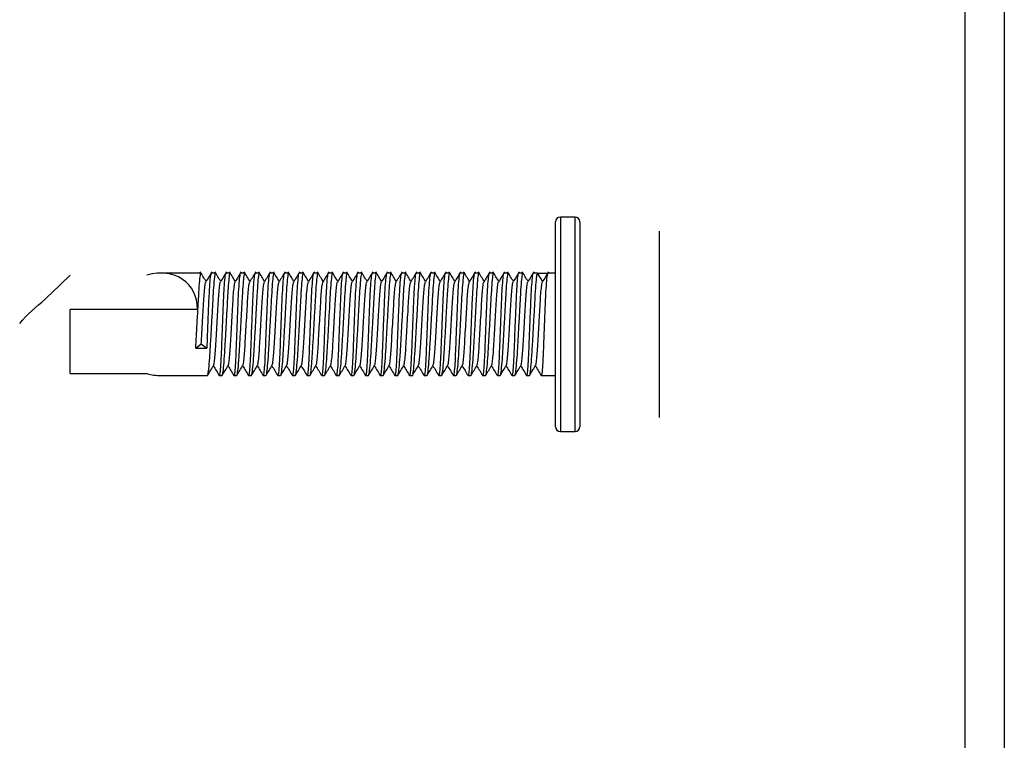
# Model space of a CAD drawing. Units: millimetres. Extents: x -1159 to 54054, y -7677 to 919.
# Drawn here: x 9077 to 9117, y -110 to -80 of the extents above; entities that cross this region are included whole.
import ezdxf

# ---------------------------------------------------------------- set-up
doc = ezdxf.new("R2010")
doc.units = ezdxf.units.MM

msp = doc.modelspace()

# ---------------------------------------------------------------- linework, layer by layer
at = {"color": 7, "linetype": 'Continuous', "lineweight": 25}
for p, q in [((9117.428, 461.365), (9117.428, -126.894)), ((9115.828, -126.164), (9115.828, 460.636)), ((9099.828, -88.364), (9099.228, -88.364)), ((9099.028, -91.582), (9099.028, -88.564)), ((9100.028, -88.564), (9100.028, -96.964)), ((9103.278, -88.949), (9103.278, -91.659)), ((9084.493, -90.664), (9082.846, -90.664)), ((9085.092, -90.664), (9084.912, -90.664)), ((9085.693, -90.664), (9085.512, -90.664)), ((9086.293, -90.664), (9086.112, -90.664)), ((9086.893, -90.664), (9086.712, -90.664)), ((9087.493, -90.664), (9087.312, -90.664)), ((9088.092, -90.664), (9087.912, -90.664)), ((9088.693, -90.664), (9088.512, -90.664)), ((9089.293, -90.664), (9089.112, -90.664)), ((9089.892, -90.664), (9089.712, -90.664)), ((9090.493, -90.664), (9090.312, -90.664)), ((9091.093, -90.664), (9090.912, -90.664)), ((9091.693, -90.664), (9091.512, -90.664)), ((9092.293, -90.664), (9092.112, -90.664)), ((9092.892, -90.664), (9092.711, -90.664)), ((9093.493, -90.664), (9093.312, -90.664)), ((9094.093, -90.664), (9093.912, -90.664)), ((9094.693, -90.664), (9094.512, -90.664)), ((9095.293, -90.664), (9095.112, -90.664)), ((9095.892, -90.664), (9095.712, -90.664)), ((9096.493, -90.664), (9096.312, -90.664)), ((9097.093, -90.664), (9096.912, -90.664)), ((9097.693, -90.664), (9097.512, -90.664)), ((9098.293, -90.664), (9098.112, -90.664)), ((9098.504, -91.014), (9098.294, -90.665)), ((9098.294, -90.665), (9098.713, -90.665)), ((9099.028, -90.664), (9098.712, -90.664)), ((9099.028, -96.964), (9099.028, -91.582)), ((9103.278, -91.659), (9103.278, -95.474)), ((9079.128, -94.786), (9079.128, -92.152)), ((9084.355, -92.152), (9079.128, -92.152)), ((9084.278, -93.743), (9084.504, -93.566)), ((9084.504, -93.566), (9084.73, -93.743)), ((9084.278, -93.743), (9084.73, -93.743)), ((9079.128, -94.786), (9082.278, -94.786)), ((9082.846, -94.864), (9084.758, -94.864)), ((9085.244, -94.864), (9085.358, -94.864)), ((9085.844, -94.864), (9085.958, -94.864)), ((9086.444, -94.864), (9086.558, -94.864)), ((9087.044, -94.864), (9087.158, -94.864)), ((9087.644, -94.864), (9087.758, -94.864)), ((9088.244, -94.864), (9088.358, -94.864)), ((9088.844, -94.864), (9088.958, -94.864)), ((9089.444, -94.864), (9089.558, -94.864)), ((9090.044, -94.864), (9090.158, -94.864)), ((9090.644, -94.864), (9090.758, -94.864)), ((9091.244, -94.864), (9091.358, -94.864)), ((9091.844, -94.864), (9091.958, -94.864)), ((9092.444, -94.864), (9092.558, -94.864)), ((9093.044, -94.864), (9093.158, -94.864)), ((9093.644, -94.864), (9093.758, -94.864)), ((9094.244, -94.864), (9094.358, -94.864)), ((9094.844, -94.864), (9094.958, -94.864)), ((9095.444, -94.864), (9095.558, -94.864)), ((9096.044, -94.864), (9096.158, -94.864)), ((9096.644, -94.864), (9096.758, -94.864)), ((9097.244, -94.864), (9097.358, -94.864)), ((9097.844, -94.864), (9097.958, -94.864)), ((9098.444, -94.864), (9099.028, -94.864)), ((9103.278, -95.474), (9103.278, -96.58)), ((9099.228, -97.164), (9099.828, -97.164))]:
    msp.add_line(p, q, dxfattribs=at)
at = {"color": 8, "linetype": 'Continuous', "lineweight": 25}
for p, q in [((9099.228, -88.364), (9099.228, -91.526)), ((9099.828, -97.164), (9099.828, -88.364)), ((9099.228, -91.526), (9099.228, -97.164))]:
    msp.add_line(p, q, dxfattribs=at)
at = {"color": 7, "linetype": 'Continuous', "lineweight": 25}
for centre, start, end in [((9099.228, -88.564), 90, 180), ((9099.828, -88.564), 0, 90), ((9099.228, -96.964), 180, 270), ((9099.828, -96.964), 270, 0)]:
    msp.add_arc(centre, 0.2, start, end, dxfattribs=at)
for major_axis, start_param, end_param in [((1.681, 1.681), 5.651306, 7.200413), ((1.681, -1.681), 5.365958, 5.640461)]:
    msp.add_ellipse((9082.255, -92.764), major_axis=major_axis, ratio=0.748787, start_param=start_param, end_param=end_param, dxfattribs=at)
for points, knots in [([(9077.06, -92.736), (9077.061, -92.735), (9077.352, -92.355), (9078.117, -91.752), (9078.792, -91.078), (9079.128, -90.743)], [0, 0, 0, 0, 0.001409, 0.503209, 1, 1, 1, 1]), ([(9084.278, -93.743), (9084.289, -93.539), (9084.313, -93.115), (9084.353, -92.406), (9084.39, -91.729), (9084.423, -91.163), (9084.459, -90.795), (9084.483, -90.634), (9084.495, -90.683), (9084.498, -90.695)], [0, 0, 0, 0, 0.148711, 0.308315, 0.467993, 0.627565, 0.787108, 0.946661, 1, 1, 1, 1]), ([(9084.702, -91.007), (9084.663, -90.942), (9084.582, -90.808), (9084.502, -90.675), (9084.46, -90.606)], [0, 0, 0, 0, 0.484538, 1, 1, 1, 1]), ([(9084.942, -90.607), (9084.901, -90.676), (9084.818, -90.814), (9084.735, -90.952), (9084.694, -91.02)], [0, 0, 0, 0, 0.500088, 1, 1, 1, 1]), ([(9084.912, -90.67), (9084.901, -90.689), (9084.879, -90.728), (9084.844, -91.076), (9084.814, -91.603), (9084.787, -92.265), (9084.758, -92.982), (9084.74, -93.477), (9084.731, -93.715), (9084.73, -93.743)], [0, 0, 0, 0, 0.156724, 0.321055, 0.485379, 0.649581, 0.813777, 0.977991, 1, 1, 1, 1]), ([(9084.758, -94.835), (9084.764, -94.84), (9084.78, -94.853), (9084.813, -94.614), (9084.853, -94.166), (9084.889, -93.547), (9084.928, -92.844), (9084.969, -92.13), (9085.002, -91.487), (9085.037, -90.994), (9085.071, -90.688), (9085.089, -90.68), (9085.098, -90.675)], [0, 0, 0, 0, 0.057083, 0.162551, 0.26807, 0.373628, 0.479154, 0.584705, 0.690264, 0.795744, 0.901231, 1, 1, 1, 1]), ([(9085.302, -91.007), (9085.263, -90.942), (9085.182, -90.808), (9085.102, -90.675), (9085.06, -90.606)], [0, 0, 0, 0, 0.484538, 1, 1, 1, 1]), ([(9085.512, -90.694), (9085.505, -90.69), (9085.488, -90.678), (9085.457, -90.921), (9085.425, -91.373), (9085.399, -91.994), (9085.369, -92.698), (9085.342, -93.41), (9085.319, -94.051), (9085.292, -94.541), (9085.264, -94.842), (9085.248, -94.848), (9085.24, -94.852)], [0, 0, 0, 0, 0.059074, 0.164687, 0.270313, 0.375886, 0.481418, 0.586961, 0.69248, 0.797972, 0.903492, 1, 1, 1, 1]), ([(9085.542, -90.607), (9085.501, -90.676), (9085.418, -90.814), (9085.335, -90.952), (9085.294, -91.02)], [0, 0, 0, 0, 0.500056, 1, 1, 1, 1]), ([(9085.358, -94.857), (9085.368, -94.84), (9085.39, -94.804), (9085.429, -94.46), (9085.468, -93.937), (9085.504, -93.276), (9085.545, -92.559), (9085.583, -91.865), (9085.615, -91.269), (9085.651, -90.857), (9085.677, -90.657), (9085.689, -90.685), (9085.693, -90.692)], [0, 0, 0, 0, 0.100574, 0.208057, 0.31562, 0.423183, 0.530727, 0.638307, 0.745849, 0.853341, 0.960846, 1, 1, 1, 1]), ([(9085.902, -91.007), (9085.863, -90.942), (9085.782, -90.808), (9085.702, -90.675), (9085.66, -90.606)], [0, 0, 0, 0, 0.4845702, 1, 1, 1, 1]), ([(9086.112, -90.681), (9086.11, -90.676), (9086.096, -90.639), (9086.072, -90.801), (9086.037, -91.167), (9086.009, -91.736), (9085.981, -92.414), (9085.952, -93.134), (9085.928, -93.811), (9085.903, -94.373), (9085.874, -94.738), (9085.855, -94.895), (9085.842, -94.847), (9085.839, -94.835)], [0, 0, 0, 0, 0.01731, 0.1229, 0.228495, 0.334067, 0.439571, 0.545077, 0.650587, 0.756047, 0.861513, 0.967021, 1, 1, 1, 1]), ([(9086.142, -90.607), (9086.101, -90.676), (9086.018, -90.814), (9085.935, -90.952), (9085.894, -91.02)], [0, 0, 0, 0, 0.500088, 1, 1, 1, 1]), ([(9085.958, -94.838), (9085.961, -94.845), (9085.976, -94.875), (9086.004, -94.682), (9086.045, -94.279), (9086.081, -93.687), (9086.12, -92.996), (9086.16, -92.277), (9086.196, -91.615), (9086.229, -91.077), (9086.265, -90.752), (9086.286, -90.623), (9086.297, -90.676), (9086.298, -90.683)], [0, 0, 0, 0, 0.034687, 0.140146, 0.245621, 0.351164, 0.456681, 0.5622, 0.667748, 0.773213, 0.87868, 0.984143, 1, 1, 1, 1]), ([(9086.502, -91.007), (9086.463, -90.942), (9086.382, -90.808), (9086.302, -90.675), (9086.26, -90.606)], [0, 0, 0, 0, 0.484538, 1, 1, 1, 1]), ([(9086.712, -90.686), (9086.703, -90.691), (9086.683, -90.703), (9086.65, -91), (9086.619, -91.493), (9086.593, -92.138), (9086.563, -92.851), (9086.537, -93.554), (9086.514, -94.17), (9086.486, -94.619), (9086.461, -94.864), (9086.446, -94.844), (9086.439, -94.836)], [0, 0, 0, 0, 0.081435, 0.18703, 0.292625, 0.398151, 0.503659, 0.609175, 0.71466, 0.82013, 0.925626, 1, 1, 1, 1]), ([(9086.742, -90.607), (9086.701, -90.676), (9086.618, -90.814), (9086.535, -90.952), (9086.494, -91.02)], [0, 0, 0, 0, 0.500088, 1, 1, 1, 1]), ([(9086.558, -94.841), (9086.566, -94.838), (9086.585, -94.832), (9086.62, -94.547), (9086.66, -94.063), (9086.696, -93.423), (9086.736, -92.712), (9086.775, -92.006), (9086.808, -91.383), (9086.844, -90.925), (9086.875, -90.669), (9086.891, -90.684), (9086.897, -90.69)], [0, 0, 0, 0, 0.076397, 0.181845, 0.287365, 0.392901, 0.498409, 0.603952, 0.709471, 0.814939, 0.920412, 1, 1, 1, 1]), ([(9087.102, -91.007), (9087.063, -90.942), (9086.982, -90.808), (9086.902, -90.675), (9086.86, -90.606)], [0, 0, 0, 0, 0.484538, 1, 1, 1, 1]), ([(9087.312, -90.692), (9087.308, -90.685), (9087.292, -90.659), (9087.264, -90.861), (9087.23, -91.275), (9087.204, -91.872), (9087.175, -92.566), (9087.146, -93.284), (9087.124, -93.941), (9087.097, -94.471), (9087.068, -94.785), (9087.051, -94.908), (9087.04, -94.855), (9087.039, -94.85)], [0, 0, 0, 0, 0.039662, 0.145277, 0.250889, 0.356466, 0.461989, 0.567517, 0.673036, 0.77852, 0.884015, 0.989545, 1, 1, 1, 1]), ([(9087.342, -90.607), (9087.301, -90.676), (9087.218, -90.814), (9087.135, -90.952), (9087.094, -91.02)], [0, 0, 0, 0, 0.500056, 1, 1, 1, 1]), ([(9087.158, -94.852), (9087.159, -94.856), (9087.171, -94.894), (9087.196, -94.739), (9087.236, -94.384), (9087.274, -93.823), (9087.311, -93.148), (9087.352, -92.428), (9087.389, -91.747), (9087.422, -91.177), (9087.458, -90.802), (9087.482, -90.636), (9087.495, -90.683), (9087.498, -90.696)], [0, 0, 0, 0, 0.012381, 0.117824, 0.223263, 0.328786, 0.434294, 0.539798, 0.645336, 0.75081, 0.856265, 0.961731, 1, 1, 1, 1]), ([(9087.702, -91.007), (9087.663, -90.942), (9087.582, -90.808), (9087.502, -90.675), (9087.46, -90.606)], [0, 0, 0, 0, 0.4845702, 1, 1, 1, 1]), ([(9087.912, -90.667), (9087.9, -90.688), (9087.878, -90.732), (9087.843, -91.089), (9087.813, -91.62), (9087.787, -92.285), (9087.757, -93.003), (9087.732, -93.693), (9087.708, -94.283), (9087.68, -94.684), (9087.659, -94.876), (9087.647, -94.846), (9087.644, -94.838)], [0, 0, 0, 0, 0.105631, 0.213178, 0.320729, 0.428193, 0.535655, 0.643129, 0.750557, 0.857984, 0.965443, 1, 1, 1, 1]), ([(9087.942, -90.607), (9087.901, -90.676), (9087.818, -90.814), (9087.735, -90.952), (9087.694, -91.02)], [0, 0, 0, 0, 0.500088, 1, 1, 1, 1]), ([(9087.758, -94.835), (9087.763, -94.84), (9087.78, -94.856), (9087.812, -94.624), (9087.852, -94.182), (9087.888, -93.567), (9087.927, -92.864), (9087.968, -92.15), (9088.001, -91.504), (9088.036, -91.006), (9088.071, -90.691), (9088.089, -90.679), (9088.098, -90.672)], [0, 0, 0, 0, 0.054043, 0.159525, 0.265034, 0.370598, 0.476133, 0.581685, 0.687243, 0.792733, 0.898222, 1, 1, 1, 1]), ([(9088.302, -91.007), (9088.263, -90.942), (9088.182, -90.808), (9088.102, -90.675), (9088.06, -90.606)], [0, 0, 0, 0, 0.484538, 1, 1, 1, 1]), ([(9088.512, -90.693), (9088.505, -90.69), (9088.487, -90.681), (9088.457, -90.931), (9088.424, -91.389), (9088.398, -92.013), (9088.369, -92.719), (9088.341, -93.43), (9088.319, -94.067), (9088.291, -94.552), (9088.264, -94.845), (9088.247, -94.848), (9088.24, -94.849)], [0, 0, 0, 0, 0.062102, 0.167717, 0.273341, 0.378908, 0.484437, 0.589975, 0.695493, 0.800982, 0.906497, 1, 1, 1, 1]), ([(9088.542, -90.607), (9088.501, -90.676), (9088.418, -90.814), (9088.335, -90.952), (9088.294, -91.02)], [0, 0, 0, 0, 0.500088, 1, 1, 1, 1]), ([(9088.358, -94.854), (9088.368, -94.839), (9088.389, -94.808), (9088.428, -94.473), (9088.467, -93.955), (9088.503, -93.296), (9088.543, -92.579), (9088.582, -91.884), (9088.614, -91.284), (9088.65, -90.866), (9088.677, -90.66), (9088.689, -90.686), (9088.693, -90.693)], [0, 0, 0, 0, 0.097508, 0.204991, 0.312543, 0.420107, 0.527645, 0.635224, 0.742764, 0.850259, 0.957758, 1, 1, 1, 1]), ([(9088.902, -91.007), (9088.863, -90.942), (9088.782, -90.808), (9088.702, -90.675), (9088.66, -90.606)], [0, 0, 0, 0, 0.484538, 1, 1, 1, 1]), ([(9089.112, -90.683), (9089.11, -90.677), (9089.096, -90.641), (9089.071, -90.809), (9089.036, -91.182), (9089.008, -91.754), (9088.98, -92.435), (9088.951, -93.154), (9088.928, -93.829), (9088.903, -94.387), (9088.873, -94.745), (9088.854, -94.897), (9088.842, -94.848), (9088.839, -94.837)], [0, 0, 0, 0, 0.020339, 0.125922, 0.231523, 0.337097, 0.442597, 0.548104, 0.653612, 0.759078, 0.864546, 0.970054, 1, 1, 1, 1]), ([(9089.142, -90.607), (9089.101, -90.676), (9089.018, -90.814), (9088.935, -90.952), (9088.894, -91.02)], [0, 0, 0, 0, 0.5001202, 1, 1, 1, 1]), ([(9088.958, -94.839), (9088.961, -94.847), (9088.975, -94.878), (9089.003, -94.69), (9089.044, -94.293), (9089.08, -93.706), (9089.118, -93.017), (9089.159, -92.298), (9089.195, -91.633), (9089.228, -91.09), (9089.264, -90.758), (9089.285, -90.625), (9089.296, -90.678), (9089.298, -90.686)], [0, 0, 0, 0, 0.031672, 0.137118, 0.242591, 0.348127, 0.45364, 0.559152, 0.664699, 0.770159, 0.875622, 0.981081, 1, 1, 1, 1]), ([(9089.502, -91.007), (9089.463, -90.942), (9089.382, -90.808), (9089.302, -90.675), (9089.26, -90.606)], [0, 0, 0, 0, 0.4845702, 1, 1, 1, 1]), ([(9089.712, -90.684), (9089.703, -90.691), (9089.682, -90.707), (9089.649, -91.012), (9089.618, -91.51), (9089.592, -92.158), (9089.562, -92.871), (9089.536, -93.573), (9089.513, -94.186), (9089.485, -94.629), (9089.46, -94.866), (9089.445, -94.844), (9089.439, -94.835)], [0, 0, 0, 0, 0.0844582, 0.1900444, 0.2956412, 0.4011598, 0.5066641, 0.6121809, 0.717662, 0.8231279, 0.9286267, 1, 1, 1, 1]), ([(9089.742, -90.607), (9089.701, -90.676), (9089.618, -90.814), (9089.535, -90.952), (9089.494, -91.02)], [0, 0, 0, 0, 0.500088, 1, 1, 1, 1]), ([(9089.558, -94.839), (9089.565, -94.838), (9089.584, -94.835), (9089.619, -94.558), (9089.659, -94.079), (9089.695, -93.443), (9089.735, -92.732), (9089.774, -92.025), (9089.807, -91.399), (9089.843, -90.936), (9089.874, -90.672), (9089.89, -90.683), (9089.898, -90.689)], [0, 0, 0, 0, 0.0733742, 0.1788302, 0.2843424, 0.3898816, 0.4953967, 0.6009377, 0.7064674, 0.8119326, 0.917411, 1, 1, 1, 1]), ([(9090.102, -91.007), (9090.063, -90.942), (9089.982, -90.808), (9089.902, -90.675), (9089.86, -90.606)], [0, 0, 0, 0, 0.484538, 1, 1, 1, 1]), ([(9090.312, -90.693), (9090.307, -90.686), (9090.291, -90.661), (9090.263, -90.87), (9090.229, -91.29), (9090.203, -91.891), (9090.174, -92.587), (9090.145, -93.304), (9090.123, -93.958), (9090.097, -94.484), (9090.067, -94.791), (9090.051, -94.91), (9090.04, -94.857), (9090.039, -94.853)], [0, 0, 0, 0, 0.042701, 0.14831, 0.253935, 0.359519, 0.465041, 0.57058, 0.676101, 0.781589, 0.887093, 0.992619, 1, 1, 1, 1]), ([(9090.342, -90.607), (9090.301, -90.676), (9090.218, -90.814), (9090.135, -90.952), (9090.094, -91.02)], [0, 0, 0, 0, 0.500088, 1, 1, 1, 1]), ([(9090.158, -94.855), (9090.159, -94.858), (9090.171, -94.897), (9090.195, -94.746), (9090.235, -94.398), (9090.273, -93.841), (9090.31, -93.168), (9090.351, -92.448), (9090.388, -91.765), (9090.421, -91.191), (9090.457, -90.81), (9090.482, -90.638), (9090.494, -90.684), (9090.498, -90.697)], [0, 0, 0, 0, 0.009368, 0.114806, 0.220244, 0.325772, 0.431278, 0.536775, 0.642314, 0.747792, 0.853246, 0.958701, 1, 1, 1, 1]), ([(9090.702, -91.007), (9090.663, -90.942), (9090.582, -90.808), (9090.502, -90.675), (9090.46, -90.606)], [0, 0, 0, 0, 0.484538, 1, 1, 1, 1]), ([(9090.912, -90.666), (9090.911, -90.665), (9090.9, -90.626), (9090.877, -90.766), (9090.842, -91.094), (9090.813, -91.64), (9090.786, -92.305), (9090.756, -93.024), (9090.731, -93.712), (9090.708, -94.297), (9090.679, -94.696), (9090.657, -94.884), (9090.643, -94.844), (9090.639, -94.831)], [0, 0, 0, 0, 0.001103, 0.106691, 0.212274, 0.317855, 0.423345, 0.528844, 0.634348, 0.73981, 0.845266, 0.95076, 1, 1, 1, 1]), ([(9090.942, -90.607), (9090.901, -90.676), (9090.818, -90.814), (9090.735, -90.952), (9090.694, -91.02)], [0, 0, 0, 0, 0.5001202, 1, 1, 1, 1]), ([(9090.758, -94.835), (9090.763, -94.841), (9090.779, -94.859), (9090.811, -94.634), (9090.851, -94.197), (9090.887, -93.586), (9090.926, -92.885), (9090.966, -92.17), (9091, -91.521), (9091.035, -91.017), (9091.07, -90.695), (9091.088, -90.678), (9091.098, -90.669)], [0, 0, 0, 0, 0.051017, 0.156492, 0.262007, 0.36757, 0.473105, 0.57866, 0.684221, 0.789709, 0.895199, 1, 1, 1, 1]), ([(9091.302, -91.007), (9091.263, -90.942), (9091.182, -90.808), (9091.102, -90.675), (9091.06, -90.606)], [0, 0, 0, 0, 0.4845702, 1, 1, 1, 1]), ([(9091.512, -90.693), (9091.505, -90.69), (9091.486, -90.684), (9091.455, -90.942), (9091.423, -91.405), (9091.397, -92.032), (9091.368, -92.739), (9091.34, -93.449), (9091.318, -94.084), (9091.29, -94.563), (9091.263, -94.848), (9091.247, -94.847), (9091.239, -94.846)], [0, 0, 0, 0, 0.065145, 0.170754, 0.276371, 0.38193, 0.487458, 0.592996, 0.698504, 0.803991, 0.909501, 1, 1, 1, 1]), ([(9091.542, -90.607), (9091.501, -90.676), (9091.418, -90.814), (9091.335, -90.952), (9091.294, -91.02)], [0, 0, 0, 0, 0.500088, 1, 1, 1, 1]), ([(9091.358, -94.852), (9091.368, -94.839), (9091.388, -94.812), (9091.427, -94.485), (9091.466, -93.972), (9091.502, -93.317), (9091.542, -92.6), (9091.581, -91.903), (9091.613, -91.299), (9091.649, -90.875), (9091.676, -90.663), (9091.689, -90.687), (9091.693, -90.694)], [0, 0, 0, 0, 0.094434, 0.201915, 0.309468, 0.417026, 0.524563, 0.632139, 0.739679, 0.847174, 0.954676, 1, 1, 1, 1]), ([(9091.902, -91.007), (9091.863, -90.942), (9091.782, -90.808), (9091.702, -90.675), (9091.66, -90.606)], [0, 0, 0, 0, 0.4845046, 1, 1, 1, 1]), ([(9092.112, -90.685), (9092.109, -90.679), (9092.095, -90.644), (9092.07, -90.816), (9092.035, -91.196), (9092.008, -91.772), (9091.979, -92.455), (9091.95, -93.175), (9091.927, -93.846), (9091.902, -94.401), (9091.873, -94.752), (9091.854, -94.899), (9091.841, -94.849), (9091.839, -94.838)], [0, 0, 0, 0, 0.023356, 0.128942, 0.234544, 0.340116, 0.44562, 0.551131, 0.65664, 0.762108, 0.86758, 0.973093, 1, 1, 1, 1]), ([(9092.142, -90.607), (9092.101, -90.676), (9092.018, -90.814), (9091.935, -90.952), (9091.894, -91.02)], [0, 0, 0, 0, 0.500088, 1, 1, 1, 1]), ([(9091.958, -94.841), (9091.961, -94.848), (9091.975, -94.88), (9092.002, -94.699), (9092.042, -94.308), (9092.079, -93.725), (9092.117, -93.037), (9092.158, -92.318), (9092.194, -91.65), (9092.227, -91.104), (9092.263, -90.765), (9092.285, -90.626), (9092.296, -90.679), (9092.298, -90.688)], [0, 0, 0, 0, 0.028631, 0.134081, 0.239551, 0.345087, 0.450595, 0.556102, 0.661647, 0.767109, 0.872565, 0.97803, 1, 1, 1, 1]), ([(9092.502, -91.007), (9092.463, -90.942), (9092.382, -90.808), (9092.302, -90.675), (9092.26, -90.606)], [0, 0, 0, 0, 0.484538, 1, 1, 1, 1]), ([(9092.711, -90.681), (9092.702, -90.69), (9092.682, -90.71), (9092.648, -91.023), (9092.617, -91.527), (9092.591, -92.177), (9092.562, -92.892), (9092.535, -93.592), (9092.513, -94.202), (9092.484, -94.636), (9092.461, -94.86), (9092.448, -94.841), (9092.444, -94.835)], [0, 0, 0, 0, 0.089092, 0.196628, 0.304167, 0.411636, 0.519087, 0.626553, 0.733977, 0.841387, 0.948827, 1, 1, 1, 1]), ([(9092.742, -90.607), (9092.701, -90.676), (9092.618, -90.814), (9092.535, -90.952), (9092.494, -91.02)], [0, 0, 0, 0, 0.5001202, 1, 1, 1, 1]), ([(9092.558, -94.838), (9092.565, -94.838), (9092.583, -94.839), (9092.618, -94.569), (9092.658, -94.096), (9092.693, -93.463), (9092.734, -92.753), (9092.773, -92.045), (9092.806, -91.416), (9092.842, -90.946), (9092.874, -90.675), (9092.89, -90.683), (9092.897, -90.687)], [0, 0, 0, 0, 0.070353, 0.175807, 0.281315, 0.386862, 0.492376, 0.597922, 0.703456, 0.808925, 0.914401, 1, 1, 1, 1]), ([(9093.102, -91.007), (9093.063, -90.942), (9092.982, -90.808), (9092.902, -90.675), (9092.86, -90.606)], [0, 0, 0, 0, 0.4845702, 1, 1, 1, 1]), ([(9093.312, -90.694), (9093.307, -90.687), (9093.291, -90.664), (9093.262, -90.879), (9093.228, -91.305), (9093.202, -91.91), (9093.173, -92.607), (9093.145, -93.324), (9093.122, -93.975), (9093.096, -94.497), (9093.067, -94.796), (9093.05, -94.912), (9093.04, -94.858), (9093.04, -94.856)], [0, 0, 0, 0, 0.045751, 0.151367, 0.256993, 0.362574, 0.468106, 0.573648, 0.679174, 0.784667, 0.890179, 0.995713, 1, 1, 1, 1]), ([(9093.342, -90.607), (9093.301, -90.676), (9093.218, -90.814), (9093.135, -90.952), (9093.094, -91.02)], [0, 0, 0, 0, 0.500088, 1, 1, 1, 1]), ([(9093.158, -94.858), (9093.158, -94.86), (9093.17, -94.899), (9093.194, -94.752), (9093.234, -94.412), (9093.272, -93.858), (9093.309, -93.188), (9093.35, -92.469), (9093.387, -91.784), (9093.42, -91.206), (9093.456, -90.818), (9093.481, -90.64), (9093.494, -90.684), (9093.498, -90.697)], [0, 0, 0, 0, 0.006364, 0.111799, 0.217242, 0.322765, 0.42827, 0.53377, 0.639308, 0.744786, 0.850241, 0.955702, 1, 1, 1, 1]), ([(9093.702, -91.007), (9093.663, -90.942), (9093.582, -90.808), (9093.502, -90.675), (9093.46, -90.606)], [0, 0, 0, 0, 0.4845046, 1, 1, 1, 1]), ([(9093.912, -90.669), (9093.911, -90.667), (9093.899, -90.628), (9093.876, -90.772), (9093.841, -91.107), (9093.812, -91.657), (9093.785, -92.325), (9093.755, -93.044), (9093.731, -93.731), (9093.707, -94.311), (9093.678, -94.704), (9093.656, -94.886), (9093.643, -94.844), (9093.639, -94.832)], [0, 0, 0, 0, 0.004106, 0.109696, 0.215285, 0.320862, 0.426354, 0.531851, 0.637356, 0.74282, 0.848276, 0.953773, 1, 1, 1, 1]), ([(9093.942, -90.607), (9093.901, -90.676), (9093.818, -90.814), (9093.735, -90.952), (9093.694, -91.02)], [0, 0, 0, 0, 0.500088, 1, 1, 1, 1]), ([(9093.758, -94.835), (9093.763, -94.841), (9093.778, -94.862), (9093.81, -94.643), (9093.85, -94.213), (9093.886, -93.605), (9093.925, -92.906), (9093.965, -92.19), (9094, -91.538), (9094.034, -91.029), (9094.069, -90.7), (9094.088, -90.678), (9094.097, -90.667)], [0, 0, 0, 0, 0.0480968, 0.1538214, 0.2595805, 0.365396, 0.4711813, 0.5769785, 0.6827923, 0.7885364, 0.8942705, 1, 1, 1, 1]), ([(9094.302, -91.007), (9094.263, -90.942), (9094.182, -90.808), (9094.102, -90.675), (9094.06, -90.606)], [0, 0, 0, 0, 0.484538, 1, 1, 1, 1]), ([(9094.512, -90.692), (9094.504, -90.691), (9094.486, -90.688), (9094.454, -90.952), (9094.422, -91.421), (9094.396, -92.052), (9094.367, -92.76), (9094.34, -93.469), (9094.317, -94.1), (9094.289, -94.574), (9094.263, -94.851), (9094.247, -94.846), (9094.239, -94.844)], [0, 0, 0, 0, 0.068162, 0.173774, 0.279389, 0.384941, 0.490462, 0.595998, 0.701505, 0.806988, 0.9125, 1, 1, 1, 1]), ([(9094.542, -90.607), (9094.501, -90.676), (9094.418, -90.814), (9094.335, -90.952), (9094.294, -91.02)], [0, 0, 0, 0, 0.5001202, 1, 1, 1, 1]), ([(9094.358, -94.849), (9094.367, -94.839), (9094.388, -94.816), (9094.425, -94.497), (9094.465, -93.989), (9094.5, -93.336), (9094.541, -92.621), (9094.58, -91.922), (9094.612, -91.314), (9094.648, -90.885), (9094.675, -90.666), (9094.689, -90.687), (9094.693, -90.694)], [0, 0, 0, 0, 0.091366, 0.198836, 0.306387, 0.413947, 0.521482, 0.629053, 0.736592, 0.844086, 0.951584, 1, 1, 1, 1]), ([(9094.902, -91.007), (9094.863, -90.942), (9094.782, -90.808), (9094.702, -90.675), (9094.66, -90.606)], [0, 0, 0, 0, 0.4845702, 1, 1, 1, 1]), ([(9095.112, -90.687), (9095.109, -90.68), (9095.094, -90.647), (9095.069, -90.824), (9095.034, -91.21), (9095.007, -91.791), (9094.979, -92.476), (9094.95, -93.195), (9094.926, -93.864), (9094.901, -94.414), (9094.872, -94.759), (9094.853, -94.901), (9094.841, -94.85), (9094.839, -94.84)], [0, 0, 0, 0, 0.0263787, 0.1319687, 0.2375722, 0.3431485, 0.4486559, 0.5541666, 0.6596808, 0.7651507, 0.8706195, 0.9761363, 1, 1, 1, 1]), ([(9095.142, -90.607), (9095.101, -90.676), (9095.018, -90.814), (9094.935, -90.952), (9094.894, -91.02)], [0, 0, 0, 0, 0.500088, 1, 1, 1, 1]), ([(9094.958, -94.843), (9094.96, -94.849), (9094.974, -94.883), (9095.001, -94.707), (9095.041, -94.322), (9095.079, -93.743), (9095.116, -93.058), (9095.157, -92.338), (9095.193, -91.668), (9095.226, -91.117), (9095.262, -90.771), (9095.284, -90.628), (9095.296, -90.68), (9095.298, -90.69)], [0, 0, 0, 0, 0.025614, 0.131063, 0.236521, 0.342056, 0.447559, 0.553069, 0.65861, 0.764073, 0.869529, 0.974994, 1, 1, 1, 1]), ([(9095.502, -91.007), (9095.463, -90.942), (9095.382, -90.808), (9095.302, -90.675), (9095.26, -90.606)], [0, 0, 0, 0, 0.4845046, 1, 1, 1, 1]), ([(9095.712, -90.679), (9095.702, -90.69), (9095.681, -90.714), (9095.647, -91.035), (9095.617, -91.544), (9095.59, -92.197), (9095.561, -92.913), (9095.535, -93.611), (9095.512, -94.217), (9095.483, -94.646), (9095.461, -94.863), (9095.448, -94.842), (9095.444, -94.835)], [0, 0, 0, 0, 0.092175, 0.199711, 0.307256, 0.414717, 0.52217, 0.629636, 0.737058, 0.844472, 0.951916, 1, 1, 1, 1]), ([(9095.742, -90.607), (9095.701, -90.676), (9095.618, -90.814), (9095.535, -90.952), (9095.494, -91.02)], [0, 0, 0, 0, 0.500088, 1, 1, 1, 1]), ([(9095.558, -94.837), (9095.565, -94.838), (9095.583, -94.842), (9095.617, -94.579), (9095.657, -94.112), (9095.692, -93.482), (9095.732, -92.774), (9095.772, -92.064), (9095.805, -91.432), (9095.841, -90.957), (9095.873, -90.678), (9095.89, -90.682), (9095.897, -90.684)], [0, 0, 0, 0, 0.067325, 0.17278, 0.278299, 0.383846, 0.489364, 0.594912, 0.700449, 0.805921, 0.911404, 1, 1, 1, 1]), ([(9096.102, -91.007), (9096.063, -90.942), (9095.982, -90.808), (9095.902, -90.675), (9095.86, -90.606)], [0, 0, 0, 0, 0.484538, 1, 1, 1, 1]), ([(9096.312, -90.694), (9096.307, -90.688), (9096.29, -90.667), (9096.261, -90.888), (9096.227, -91.32), (9096.201, -91.929), (9096.172, -92.628), (9096.144, -93.344), (9096.122, -93.992), (9096.095, -94.509), (9096.065, -94.801), (9096.05, -94.912), (9096.04, -94.86), (9096.04, -94.86)], [0, 0, 0, 0, 0.0487791, 0.154411, 0.2600423, 0.3656323, 0.4711692, 0.5767181, 0.6822537, 0.7877536, 0.8932688, 0.9988123, 1, 1, 1, 1]), ([(9096.342, -90.607), (9096.301, -90.676), (9096.218, -90.814), (9096.135, -90.952), (9096.094, -91.02)], [0, 0, 0, 0, 0.5001202, 1, 1, 1, 1]), ([(9096.158, -94.861), (9096.158, -94.862), (9096.17, -94.901), (9096.193, -94.759), (9096.233, -94.425), (9096.271, -93.876), (9096.308, -93.209), (9096.349, -92.489), (9096.386, -91.802), (9096.419, -91.22), (9096.455, -90.826), (9096.481, -90.643), (9096.494, -90.685), (9096.498, -90.698)], [0, 0, 0, 0, 0.003363, 0.108806, 0.21424, 0.319762, 0.42527, 0.53077, 0.636308, 0.741789, 0.847241, 0.952702, 1, 1, 1, 1]), ([(9096.702, -91.007), (9096.663, -90.942), (9096.582, -90.808), (9096.502, -90.675), (9096.46, -90.606)], [0, 0, 0, 0, 0.4845702, 1, 1, 1, 1]), ([(9096.912, -90.672), (9096.911, -90.669), (9096.898, -90.631), (9096.875, -90.778), (9096.84, -91.121), (9096.811, -91.675), (9096.784, -92.345), (9096.755, -93.065), (9096.73, -93.749), (9096.706, -94.326), (9096.677, -94.712), (9096.656, -94.889), (9096.643, -94.845), (9096.639, -94.832)], [0, 0, 0, 0, 0.007111, 0.112696, 0.218288, 0.323865, 0.429358, 0.534858, 0.640364, 0.745823, 0.851285, 0.956785, 1, 1, 1, 1]), ([(9096.942, -90.607), (9096.901, -90.676), (9096.818, -90.814), (9096.735, -90.952), (9096.694, -91.02)], [0, 0, 0, 0, 0.500088, 1, 1, 1, 1]), ([(9096.758, -94.835), (9096.762, -94.842), (9096.778, -94.865), (9096.808, -94.652), (9096.849, -94.228), (9096.885, -93.624), (9096.924, -92.926), (9096.964, -92.209), (9096.999, -91.557), (9097.033, -91.034), (9097.068, -90.733), (9097.088, -90.618), (9097.097, -90.671), (9097.098, -90.674)], [0, 0, 0, 0, 0.044951, 0.150419, 0.255919, 0.361477, 0.467002, 0.572542, 0.678098, 0.783574, 0.889057, 0.994528, 1, 1, 1, 1]), ([(9097.302, -91.007), (9097.263, -90.942), (9097.182, -90.808), (9097.102, -90.675), (9097.06, -90.606)], [0, 0, 0, 0, 0.4845046, 1, 1, 1, 1]), ([(9097.512, -90.691), (9097.504, -90.691), (9097.485, -90.691), (9097.453, -90.963), (9097.421, -91.437), (9097.396, -92.071), (9097.366, -92.781), (9097.339, -93.488), (9097.317, -94.116), (9097.289, -94.584), (9097.262, -94.854), (9097.246, -94.846), (9097.239, -94.842)], [0, 0, 0, 0, 0.071196, 0.1768, 0.282411, 0.387962, 0.49348, 0.599008, 0.704509, 0.809988, 0.915498, 1, 1, 1, 1]), ([(9097.542, -90.607), (9097.501, -90.676), (9097.418, -90.814), (9097.335, -90.952), (9097.294, -91.02)], [0, 0, 0, 0, 0.500088, 1, 1, 1, 1]), ([(9097.358, -94.847), (9097.367, -94.838), (9097.387, -94.819), (9097.424, -94.509), (9097.464, -94.006), (9097.499, -93.356), (9097.54, -92.641), (9097.579, -91.941), (9097.612, -91.33), (9097.647, -90.894), (9097.675, -90.669), (9097.688, -90.688), (9097.693, -90.694)], [0, 0, 0, 0, 0.088287, 0.195764, 0.303311, 0.41087, 0.518405, 0.625974, 0.733512, 0.841001, 0.948496, 1, 1, 1, 1]), ([(9097.902, -91.007), (9097.863, -90.942), (9097.782, -90.808), (9097.702, -90.675), (9097.66, -90.606)], [0, 0, 0, 0, 0.484538, 1, 1, 1, 1]), ([(9098.112, -90.688), (9098.109, -90.681), (9098.094, -90.649), (9098.068, -90.832), (9098.033, -91.225), (9098.006, -91.809), (9097.978, -92.496), (9097.949, -93.215), (9097.926, -93.882), (9097.9, -94.427), (9097.871, -94.765), (9097.853, -94.903), (9097.841, -94.851), (9097.839, -94.842)], [0, 0, 0, 0, 0.029407, 0.135001, 0.240602, 0.346174, 0.451683, 0.557203, 0.66271, 0.768184, 0.873658, 0.979169, 1, 1, 1, 1]), ([(9098.142, -90.607), (9098.101, -90.676), (9098.018, -90.814), (9097.935, -90.952), (9097.894, -91.02)], [0, 0, 0, 0, 0.5001202, 1, 1, 1, 1]), ([(9097.958, -94.844), (9097.96, -94.851), (9097.973, -94.886), (9098, -94.714), (9098.04, -94.337), (9098.077, -93.761), (9098.115, -93.078), (9098.156, -92.359), (9098.192, -91.685), (9098.225, -91.133), (9098.261, -90.767), (9098.283, -90.664), (9098.293, -90.665), (9098.294, -90.665)], [0, 0, 0, 0, 0.022909, 0.129863, 0.236822, 0.343861, 0.450877, 0.557884, 0.664937, 0.771912, 0.878875, 0.985844, 1, 1, 1, 1]), ([(9098.713, -90.665), (9098.703, -90.682), (9098.681, -90.716), (9098.646, -91.046), (9098.616, -91.562), (9098.589, -92.217), (9098.56, -92.933), (9098.534, -93.63), (9098.511, -94.232), (9098.482, -94.655), (9098.46, -94.866), (9098.448, -94.842), (9098.444, -94.835)], [0, 0, 0, 0, 0.099734, 0.206741, 0.313748, 0.420677, 0.527601, 0.634531, 0.741426, 0.848305, 0.955224, 1, 1, 1, 1]), ([(9098.742, -90.607), (9098.701, -90.676), (9098.618, -90.814), (9098.535, -90.952), (9098.494, -91.02)], [0, 0, 0, 0, 0.500088, 1, 1, 1, 1]), ([(9084.504, -93.566), (9084.512, -93.418), (9084.53, -93.116), (9084.559, -92.612), (9084.587, -92.126), (9084.612, -91.69), (9084.639, -91.34), (9084.668, -91.094), (9084.686, -91.046), (9084.694, -91.022)], [0, 0, 0, 0, 0.141532, 0.288038, 0.433493, 0.57327, 0.717152, 0.863988, 1, 1, 1, 1]), ([(9085.013, -94.432), (9085.016, -94.429), (9085.027, -94.417), (9085.05, -94.256), (9085.079, -93.964), (9085.104, -93.572), (9085.13, -93.113), (9085.159, -92.613), (9085.187, -92.125), (9085.212, -91.69), (9085.239, -91.339), (9085.268, -91.094), (9085.286, -91.046), (9085.294, -91.022)], [0, 0, 0, 0, 0.034755, 0.133412, 0.229753, 0.322813, 0.418656, 0.517868, 0.616368, 0.711024, 0.808459, 0.907895, 1, 1, 1, 1]), ([(9085.613, -94.432), (9085.616, -94.429), (9085.627, -94.417), (9085.65, -94.256), (9085.679, -93.964), (9085.704, -93.572), (9085.73, -93.113), (9085.759, -92.613), (9085.787, -92.125), (9085.812, -91.69), (9085.839, -91.339), (9085.868, -91.094), (9085.886, -91.046), (9085.895, -91.022)], [0, 0, 0, 0, 0.034755, 0.133412, 0.229753, 0.322812, 0.418655, 0.517868, 0.616368, 0.711023, 0.808459, 0.907894, 1, 1, 1, 1]), ([(9086.213, -94.432), (9086.216, -94.429), (9086.227, -94.417), (9086.25, -94.256), (9086.279, -93.964), (9086.304, -93.572), (9086.33, -93.113), (9086.359, -92.613), (9086.387, -92.125), (9086.412, -91.69), (9086.439, -91.339), (9086.468, -91.094), (9086.486, -91.046), (9086.494, -91.022)], [0, 0, 0, 0, 0.034755, 0.1334118, 0.2297525, 0.3228123, 0.4186559, 0.5178683, 0.6163683, 0.7110236, 0.8084585, 0.9078941, 1, 1, 1, 1]), ([(9086.813, -94.432), (9086.816, -94.429), (9086.827, -94.417), (9086.85, -94.256), (9086.879, -93.964), (9086.904, -93.572), (9086.93, -93.113), (9086.959, -92.613), (9086.987, -92.125), (9087.012, -91.69), (9087.039, -91.339), (9087.068, -91.094), (9087.086, -91.046), (9087.094, -91.022)], [0, 0, 0, 0, 0.034755, 0.133412, 0.229753, 0.322813, 0.418656, 0.517868, 0.616368, 0.711024, 0.808459, 0.907895, 1, 1, 1, 1]), ([(9087.413, -94.432), (9087.416, -94.429), (9087.427, -94.417), (9087.45, -94.256), (9087.479, -93.964), (9087.504, -93.572), (9087.53, -93.113), (9087.559, -92.613), (9087.587, -92.125), (9087.612, -91.69), (9087.639, -91.339), (9087.668, -91.094), (9087.686, -91.046), (9087.695, -91.022)], [0, 0, 0, 0, 0.034755, 0.133412, 0.229753, 0.322812, 0.418655, 0.517868, 0.616368, 0.711023, 0.808459, 0.907894, 1, 1, 1, 1]), ([(9088.013, -94.432), (9088.016, -94.429), (9088.027, -94.417), (9088.05, -94.256), (9088.079, -93.964), (9088.104, -93.572), (9088.13, -93.113), (9088.159, -92.613), (9088.187, -92.125), (9088.212, -91.69), (9088.239, -91.339), (9088.268, -91.094), (9088.286, -91.046), (9088.294, -91.022)], [0, 0, 0, 0, 0.034755, 0.1334118, 0.2297525, 0.3228123, 0.4186559, 0.5178683, 0.6163683, 0.7110236, 0.8084585, 0.9078941, 1, 1, 1, 1]), ([(9088.613, -94.432), (9088.616, -94.429), (9088.627, -94.417), (9088.65, -94.256), (9088.679, -93.964), (9088.704, -93.572), (9088.73, -93.113), (9088.759, -92.613), (9088.787, -92.125), (9088.812, -91.69), (9088.839, -91.339), (9088.868, -91.094), (9088.886, -91.046), (9088.894, -91.022)], [0, 0, 0, 0, 0.034755, 0.133412, 0.229753, 0.322813, 0.418656, 0.517868, 0.616368, 0.711024, 0.808459, 0.907895, 1, 1, 1, 1]), ([(9089.213, -94.432), (9089.216, -94.429), (9089.227, -94.417), (9089.25, -94.256), (9089.279, -93.964), (9089.304, -93.572), (9089.33, -93.113), (9089.359, -92.613), (9089.387, -92.125), (9089.412, -91.69), (9089.439, -91.339), (9089.468, -91.094), (9089.486, -91.046), (9089.495, -91.022)], [0, 0, 0, 0, 0.034755, 0.133412, 0.229753, 0.322812, 0.418655, 0.517868, 0.616368, 0.711023, 0.808459, 0.907894, 1, 1, 1, 1]), ([(9089.813, -94.432), (9089.816, -94.429), (9089.827, -94.417), (9089.85, -94.256), (9089.879, -93.964), (9089.904, -93.572), (9089.93, -93.113), (9089.959, -92.613), (9089.987, -92.125), (9090.012, -91.69), (9090.039, -91.339), (9090.068, -91.094), (9090.086, -91.046), (9090.094, -91.022)], [0, 0, 0, 0, 0.034755, 0.1334118, 0.2297525, 0.3228123, 0.4186559, 0.5178676, 0.6163683, 0.7110236, 0.8084585, 0.9078941, 1, 1, 1, 1]), ([(9090.413, -94.432), (9090.416, -94.429), (9090.427, -94.417), (9090.45, -94.256), (9090.479, -93.964), (9090.504, -93.572), (9090.53, -93.113), (9090.559, -92.613), (9090.587, -92.125), (9090.612, -91.69), (9090.639, -91.339), (9090.668, -91.094), (9090.686, -91.046), (9090.694, -91.022)], [0, 0, 0, 0, 0.034755, 0.133412, 0.229753, 0.322813, 0.418656, 0.517868, 0.616368, 0.711024, 0.808459, 0.907895, 1, 1, 1, 1]), ([(9091.013, -94.432), (9091.016, -94.429), (9091.027, -94.417), (9091.05, -94.256), (9091.079, -93.964), (9091.104, -93.572), (9091.13, -93.113), (9091.159, -92.613), (9091.187, -92.125), (9091.212, -91.69), (9091.239, -91.339), (9091.268, -91.094), (9091.286, -91.046), (9091.295, -91.022)], [0, 0, 0, 0, 0.034755, 0.133412, 0.229753, 0.322812, 0.418655, 0.517868, 0.616368, 0.711023, 0.808459, 0.907894, 1, 1, 1, 1]), ([(9091.613, -94.432), (9091.616, -94.429), (9091.627, -94.417), (9091.65, -94.256), (9091.679, -93.964), (9091.704, -93.572), (9091.73, -93.113), (9091.759, -92.613), (9091.787, -92.125), (9091.812, -91.69), (9091.839, -91.339), (9091.868, -91.094), (9091.886, -91.046), (9091.894, -91.022)], [0, 0, 0, 0, 0.034755, 0.1334118, 0.2297525, 0.3228123, 0.4186559, 0.5178676, 0.6163683, 0.7110236, 0.8084585, 0.9078941, 1, 1, 1, 1]), ([(9092.213, -94.432), (9092.216, -94.429), (9092.227, -94.417), (9092.25, -94.256), (9092.279, -93.964), (9092.304, -93.572), (9092.33, -93.113), (9092.359, -92.613), (9092.387, -92.125), (9092.412, -91.69), (9092.439, -91.339), (9092.468, -91.094), (9092.486, -91.046), (9092.494, -91.022)], [0, 0, 0, 0, 0.034755, 0.133412, 0.229753, 0.322813, 0.418656, 0.517868, 0.616368, 0.711024, 0.808459, 0.907895, 1, 1, 1, 1]), ([(9092.813, -94.432), (9092.816, -94.429), (9092.827, -94.417), (9092.85, -94.256), (9092.879, -93.964), (9092.904, -93.572), (9092.93, -93.113), (9092.959, -92.613), (9092.987, -92.125), (9093.012, -91.69), (9093.039, -91.339), (9093.068, -91.094), (9093.086, -91.046), (9093.095, -91.022)], [0, 0, 0, 0, 0.034755, 0.133412, 0.229753, 0.322812, 0.418655, 0.517868, 0.616368, 0.711023, 0.808459, 0.907894, 1, 1, 1, 1]), ([(9093.413, -94.432), (9093.416, -94.429), (9093.427, -94.417), (9093.45, -94.256), (9093.479, -93.964), (9093.504, -93.572), (9093.53, -93.113), (9093.559, -92.613), (9093.587, -92.125), (9093.612, -91.69), (9093.639, -91.339), (9093.668, -91.094), (9093.686, -91.046), (9093.694, -91.022)], [0, 0, 0, 0, 0.034755, 0.1334118, 0.2297525, 0.3228123, 0.4186559, 0.5178676, 0.6163683, 0.7110236, 0.8084585, 0.9078941, 1, 1, 1, 1]), ([(9094.013, -94.432), (9094.016, -94.429), (9094.027, -94.417), (9094.05, -94.256), (9094.079, -93.964), (9094.104, -93.572), (9094.13, -93.113), (9094.159, -92.613), (9094.187, -92.125), (9094.212, -91.69), (9094.239, -91.339), (9094.268, -91.094), (9094.286, -91.046), (9094.294, -91.022)], [0, 0, 0, 0, 0.034755, 0.133412, 0.229753, 0.322813, 0.418656, 0.517868, 0.616368, 0.711024, 0.808459, 0.907895, 1, 1, 1, 1]), ([(9094.613, -94.432), (9094.616, -94.429), (9094.627, -94.417), (9094.65, -94.256), (9094.679, -93.964), (9094.704, -93.572), (9094.73, -93.113), (9094.759, -92.613), (9094.787, -92.125), (9094.812, -91.69), (9094.839, -91.339), (9094.868, -91.094), (9094.886, -91.046), (9094.895, -91.022)], [0, 0, 0, 0, 0.034755, 0.133412, 0.229753, 0.322812, 0.418655, 0.517868, 0.616368, 0.711023, 0.808459, 0.907894, 1, 1, 1, 1]), ([(9095.213, -94.432), (9095.216, -94.429), (9095.227, -94.417), (9095.25, -94.256), (9095.279, -93.964), (9095.304, -93.572), (9095.33, -93.113), (9095.359, -92.613), (9095.387, -92.125), (9095.412, -91.69), (9095.439, -91.339), (9095.468, -91.094), (9095.486, -91.046), (9095.494, -91.022)], [0, 0, 0, 0, 0.034755, 0.133412, 0.229753, 0.322812, 0.418656, 0.517868, 0.616368, 0.711023, 0.808459, 0.907894, 1, 1, 1, 1]), ([(9095.813, -94.432), (9095.816, -94.429), (9095.827, -94.417), (9095.85, -94.256), (9095.879, -93.964), (9095.904, -93.572), (9095.93, -93.113), (9095.959, -92.613), (9095.987, -92.125), (9096.012, -91.69), (9096.039, -91.339), (9096.068, -91.094), (9096.086, -91.046), (9096.094, -91.022)], [0, 0, 0, 0, 0.034755, 0.133412, 0.229753, 0.322813, 0.418656, 0.517868, 0.616368, 0.711024, 0.808459, 0.907895, 1, 1, 1, 1]), ([(9096.413, -94.432), (9096.416, -94.429), (9096.427, -94.417), (9096.45, -94.256), (9096.479, -93.964), (9096.504, -93.572), (9096.53, -93.113), (9096.559, -92.613), (9096.587, -92.125), (9096.612, -91.69), (9096.639, -91.339), (9096.668, -91.094), (9096.686, -91.046), (9096.695, -91.022)], [0, 0, 0, 0, 0.034755, 0.133412, 0.229753, 0.322812, 0.418655, 0.517868, 0.616368, 0.711023, 0.808459, 0.907894, 1, 1, 1, 1]), ([(9097.013, -94.432), (9097.016, -94.429), (9097.027, -94.417), (9097.05, -94.256), (9097.079, -93.964), (9097.104, -93.572), (9097.13, -93.113), (9097.159, -92.613), (9097.187, -92.125), (9097.212, -91.69), (9097.239, -91.339), (9097.268, -91.094), (9097.286, -91.046), (9097.294, -91.022)], [0, 0, 0, 0, 0.034755, 0.133412, 0.229753, 0.322812, 0.418656, 0.517868, 0.616368, 0.711023, 0.808459, 0.907894, 1, 1, 1, 1]), ([(9097.613, -94.432), (9097.616, -94.429), (9097.627, -94.417), (9097.65, -94.256), (9097.679, -93.964), (9097.704, -93.572), (9097.73, -93.113), (9097.759, -92.613), (9097.787, -92.125), (9097.812, -91.69), (9097.839, -91.339), (9097.868, -91.094), (9097.886, -91.046), (9097.894, -91.022)], [0, 0, 0, 0, 0.034755, 0.133412, 0.229753, 0.322813, 0.418656, 0.517868, 0.616368, 0.711024, 0.808459, 0.907895, 1, 1, 1, 1]), ([(9098.213, -94.432), (9098.216, -94.429), (9098.227, -94.417), (9098.25, -94.256), (9098.279, -93.964), (9098.304, -93.572), (9098.33, -93.113), (9098.359, -92.613), (9098.387, -92.125), (9098.412, -91.69), (9098.439, -91.339), (9098.468, -91.094), (9098.486, -91.046), (9098.495, -91.022)], [0, 0, 0, 0, 0.0347544, 0.1334118, 0.2297526, 0.3228123, 0.4186553, 0.5178676, 0.6163677, 0.711023, 0.8084585, 0.9078941, 1, 1, 1, 1]), ([(9084.763, -94.86), (9084.805, -94.791), (9084.888, -94.653), (9084.971, -94.515), (9085.013, -94.446)], [0, 0, 0, 0, 0.500151, 1, 1, 1, 1]), ([(9085.363, -94.86), (9085.405, -94.791), (9085.488, -94.653), (9085.571, -94.515), (9085.613, -94.446)], [0, 0, 0, 0, 0.500151, 1, 1, 1, 1]), ([(9085.963, -94.86), (9086.005, -94.791), (9086.088, -94.653), (9086.171, -94.515), (9086.213, -94.446)], [0, 0, 0, 0, 0.500183, 1, 1, 1, 1]), ([(9086.563, -94.86), (9086.605, -94.791), (9086.688, -94.653), (9086.771, -94.515), (9086.813, -94.446)], [0, 0, 0, 0, 0.500151, 1, 1, 1, 1]), ([(9087.163, -94.86), (9087.205, -94.791), (9087.288, -94.653), (9087.371, -94.515), (9087.413, -94.446)], [0, 0, 0, 0, 0.500151, 1, 1, 1, 1]), ([(9087.763, -94.86), (9087.805, -94.791), (9087.888, -94.653), (9087.971, -94.515), (9088.013, -94.446)], [0, 0, 0, 0, 0.500183, 1, 1, 1, 1]), ([(9088.363, -94.86), (9088.405, -94.791), (9088.488, -94.653), (9088.571, -94.515), (9088.613, -94.446)], [0, 0, 0, 0, 0.500151, 1, 1, 1, 1]), ([(9088.963, -94.86), (9089.005, -94.791), (9089.088, -94.653), (9089.171, -94.515), (9089.213, -94.446)], [0, 0, 0, 0, 0.500151, 1, 1, 1, 1]), ([(9089.563, -94.86), (9089.605, -94.791), (9089.688, -94.653), (9089.771, -94.515), (9089.813, -94.446)], [0, 0, 0, 0, 0.500183, 1, 1, 1, 1]), ([(9090.163, -94.86), (9090.205, -94.791), (9090.288, -94.653), (9090.371, -94.515), (9090.413, -94.446)], [0, 0, 0, 0, 0.500151, 1, 1, 1, 1]), ([(9090.763, -94.86), (9090.805, -94.791), (9090.888, -94.653), (9090.971, -94.515), (9091.013, -94.446)], [0, 0, 0, 0, 0.500151, 1, 1, 1, 1]), ([(9091.363, -94.86), (9091.405, -94.791), (9091.488, -94.653), (9091.571, -94.515), (9091.613, -94.446)], [0, 0, 0, 0, 0.500119, 1, 1, 1, 1]), ([(9091.963, -94.86), (9092.005, -94.791), (9092.088, -94.653), (9092.171, -94.515), (9092.213, -94.446)], [0, 0, 0, 0, 0.500151, 1, 1, 1, 1]), ([(9092.563, -94.86), (9092.605, -94.791), (9092.688, -94.653), (9092.771, -94.515), (9092.813, -94.446)], [0, 0, 0, 0, 0.500151, 1, 1, 1, 1]), ([(9093.163, -94.86), (9093.205, -94.791), (9093.288, -94.653), (9093.371, -94.515), (9093.413, -94.446)], [0, 0, 0, 0, 0.500119, 1, 1, 1, 1]), ([(9093.763, -94.86), (9093.805, -94.791), (9093.888, -94.653), (9093.971, -94.515), (9094.013, -94.446)], [0, 0, 0, 0, 0.500151, 1, 1, 1, 1]), ([(9094.363, -94.86), (9094.405, -94.791), (9094.488, -94.653), (9094.571, -94.515), (9094.613, -94.446)], [0, 0, 0, 0, 0.500151, 1, 1, 1, 1]), ([(9094.963, -94.86), (9095.005, -94.791), (9095.088, -94.653), (9095.171, -94.515), (9095.213, -94.446)], [0, 0, 0, 0, 0.500119, 1, 1, 1, 1]), ([(9095.563, -94.86), (9095.605, -94.791), (9095.688, -94.653), (9095.771, -94.515), (9095.813, -94.446)], [0, 0, 0, 0, 0.500151, 1, 1, 1, 1]), ([(9096.163, -94.86), (9096.205, -94.791), (9096.288, -94.653), (9096.371, -94.515), (9096.413, -94.446)], [0, 0, 0, 0, 0.500151, 1, 1, 1, 1]), ([(9096.763, -94.86), (9096.805, -94.791), (9096.888, -94.653), (9096.971, -94.515), (9097.013, -94.446)], [0, 0, 0, 0, 0.500119, 1, 1, 1, 1]), ([(9097.363, -94.86), (9097.405, -94.791), (9097.488, -94.653), (9097.571, -94.515), (9097.613, -94.446)], [0, 0, 0, 0, 0.500151, 1, 1, 1, 1]), ([(9097.963, -94.86), (9098.005, -94.791), (9098.088, -94.653), (9098.171, -94.515), (9098.213, -94.446)], [0, 0, 0, 0, 0.500151, 1, 1, 1, 1]), ([(9085.001, -94.465), (9085.041, -94.53), (9085.121, -94.664), (9085.202, -94.798), (9085.243, -94.867)], [0, 0, 0, 0, 0.484929, 1, 1, 1, 1]), ([(9085.601, -94.465), (9085.641, -94.53), (9085.721, -94.664), (9085.802, -94.798), (9085.843, -94.867)], [0, 0, 0, 0, 0.484929, 1, 1, 1, 1]), ([(9086.201, -94.465), (9086.241, -94.53), (9086.321, -94.664), (9086.402, -94.798), (9086.443, -94.867)], [0, 0, 0, 0, 0.4848968, 1, 1, 1, 1]), ([(9086.801, -94.465), (9086.841, -94.53), (9086.921, -94.664), (9087.002, -94.798), (9087.043, -94.867)], [0, 0, 0, 0, 0.484929, 1, 1, 1, 1]), ([(9087.401, -94.465), (9087.441, -94.53), (9087.521, -94.664), (9087.602, -94.798), (9087.643, -94.867)], [0, 0, 0, 0, 0.484929, 1, 1, 1, 1]), ([(9088.001, -94.465), (9088.041, -94.53), (9088.121, -94.664), (9088.202, -94.798), (9088.243, -94.867)], [0, 0, 0, 0, 0.4848968, 1, 1, 1, 1]), ([(9088.601, -94.465), (9088.641, -94.53), (9088.721, -94.664), (9088.802, -94.798), (9088.843, -94.867)], [0, 0, 0, 0, 0.484929, 1, 1, 1, 1]), ([(9089.201, -94.465), (9089.241, -94.53), (9089.321, -94.664), (9089.402, -94.798), (9089.443, -94.867)], [0, 0, 0, 0, 0.484929, 1, 1, 1, 1]), ([(9089.801, -94.465), (9089.841, -94.53), (9089.921, -94.664), (9090.002, -94.798), (9090.043, -94.867)], [0, 0, 0, 0, 0.4848968, 1, 1, 1, 1]), ([(9090.401, -94.465), (9090.441, -94.53), (9090.521, -94.664), (9090.602, -94.798), (9090.643, -94.867)], [0, 0, 0, 0, 0.484929, 1, 1, 1, 1]), ([(9091.001, -94.465), (9091.041, -94.53), (9091.121, -94.664), (9091.202, -94.798), (9091.243, -94.867)], [0, 0, 0, 0, 0.484929, 1, 1, 1, 1]), ([(9091.601, -94.465), (9091.641, -94.53), (9091.721, -94.664), (9091.802, -94.798), (9091.843, -94.867)], [0, 0, 0, 0, 0.4848968, 1, 1, 1, 1]), ([(9092.201, -94.465), (9092.241, -94.53), (9092.321, -94.664), (9092.402, -94.798), (9092.443, -94.867)], [0, 0, 0, 0, 0.484929, 1, 1, 1, 1]), ([(9092.801, -94.465), (9092.841, -94.53), (9092.921, -94.664), (9093.002, -94.798), (9093.043, -94.867)], [0, 0, 0, 0, 0.484929, 1, 1, 1, 1]), ([(9093.401, -94.465), (9093.441, -94.53), (9093.521, -94.664), (9093.602, -94.798), (9093.643, -94.867)], [0, 0, 0, 0, 0.4848968, 1, 1, 1, 1]), ([(9094.001, -94.465), (9094.041, -94.53), (9094.121, -94.664), (9094.202, -94.798), (9094.243, -94.867)], [0, 0, 0, 0, 0.484962, 1, 1, 1, 1]), ([(9094.601, -94.465), (9094.641, -94.53), (9094.721, -94.664), (9094.802, -94.798), (9094.843, -94.867)], [0, 0, 0, 0, 0.484929, 1, 1, 1, 1]), ([(9095.201, -94.465), (9095.241, -94.53), (9095.321, -94.664), (9095.402, -94.798), (9095.443, -94.867)], [0, 0, 0, 0, 0.4848968, 1, 1, 1, 1]), ([(9095.801, -94.465), (9095.841, -94.53), (9095.921, -94.664), (9096.002, -94.798), (9096.043, -94.867)], [0, 0, 0, 0, 0.484962, 1, 1, 1, 1]), ([(9096.401, -94.465), (9096.441, -94.53), (9096.521, -94.664), (9096.602, -94.798), (9096.643, -94.867)], [0, 0, 0, 0, 0.484929, 1, 1, 1, 1]), ([(9097.001, -94.465), (9097.041, -94.53), (9097.121, -94.664), (9097.202, -94.798), (9097.243, -94.867)], [0, 0, 0, 0, 0.4848968, 1, 1, 1, 1]), ([(9097.601, -94.465), (9097.641, -94.53), (9097.721, -94.664), (9097.802, -94.798), (9097.843, -94.867)], [0, 0, 0, 0, 0.484962, 1, 1, 1, 1]), ([(9098.201, -94.465), (9098.241, -94.53), (9098.321, -94.664), (9098.402, -94.798), (9098.443, -94.867)], [0, 0, 0, 0, 0.484929, 1, 1, 1, 1])]:
    msp.add_open_spline(points, degree=3, knots=knots, dxfattribs=at)

doc.saveas('drawing.dxf')
